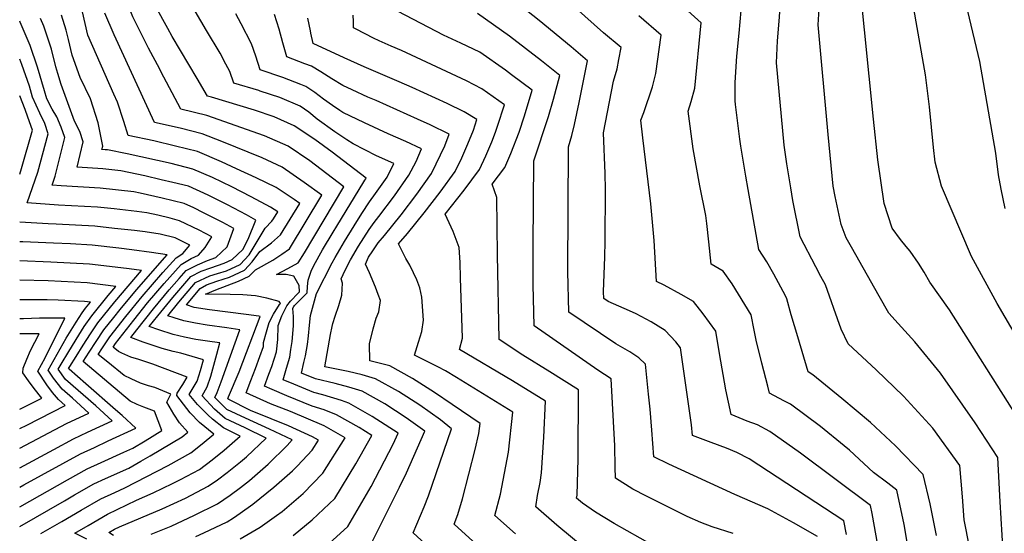
# Model space of a CAD drawing. Units: inches. Extents: x 2580527 to 2583019, y 1486545 to 1491799.
# Drawn here: x 2580527 to 2580840, y 1490115 to 1490278 of the extents above; entities that cross this region are included whole.
import ezdxf

# ---------------------------------------------------------------- set-up
doc = ezdxf.new("R2010")
doc.units = ezdxf.units.IN
doc.header["$MEASUREMENT"] = 0
doc.layers.add('tile_2733_22_contour_10ft', color=113, linetype='Continuous')

msp = doc.modelspace()

# ---------------------------------------------------------------- linework, layer by layer
at = {"layer": 'tile_2733_22_contour_10ft'}
msp.add_line((2580571.64, 1490261.63, 10750), (2580571.29, 1490262.3, 10750), dxfattribs=at)
for points, elevation in [([(2580571.29, 1490262.3), (2580567.69, 1490269.05), (2580562.8, 1490278.94), (2580559.42, 1490287.28), (2580558.51, 1490290.44), (2580558.55, 1490303.48), (2580558.9, 1490307.68), (2580560.23, 1490317.99), (2580564.32, 1490342.09), (2580568.04, 1490345.98), (2580570.49, 1490348.06), (2580575.24, 1490352.68), (2580576.93, 1490354.94), (2580578.11, 1490356.98), (2580578.38, 1490366.44), (2580578.32, 1490369.79), (2580578.08, 1490377.41), (2580576.98, 1490386.2), (2580575.62, 1490394.62), (2580574.01, 1490402.68), (2580573.36, 1490405.37), (2580572.27, 1490411.86), (2580571.94, 1490414.84), (2580590.49, 1490452.6)], 10750), ([(2580573.86, 1490275.31), (2580570.12, 1490282.14), (2580569.23, 1490284.2), (2580566.6, 1490291.74), (2580566.56, 1490296.48), (2580566.81, 1490302.01), (2580567.57, 1490307.84), (2580568.61, 1490314.17), (2580573.05, 1490338.11), (2580576.52, 1490342.11), (2580580.13, 1490345.92), (2580582.96, 1490349.31), (2580584.75, 1490353.19), (2580585.64, 1490365.61), (2580585.71, 1490377.02), (2580585.2, 1490387.68), (2580583.99, 1490396.31), (2580582.52, 1490404.58), (2580581.69, 1490408.42), (2580581.76, 1490410.63), (2580582.16, 1490414.98), (2580596.03, 1490445.8), (2580598.54, 1490450.66)], 10760), ([(2580847.2, 1490171.72), (2580837.78, 1490187.84), (2580829.63, 1490202.79), (2580820.03, 1490225.08), (2580818.04, 1490232.75), (2580817.52, 1490237.43), (2580816.28, 1490250.31), (2580814.97, 1490260.54), (2580810.59, 1490285.38), (2580808.54, 1490296.15), (2580798.66, 1490308.52), (2580774.62, 1490338.46), (2580769.79, 1490343.89), (2580763.21, 1490353.63), (2580761.51, 1490356.2), (2580755, 1490367.87), (2580749.02, 1490379.09), (2580742.67, 1490390.25), (2580732.96, 1490400.76), (2580736.58, 1490409.39), (2580739.83, 1490416.46)], 10920), ([(2580840.26, 1490218.03), (2580839.05, 1490224.14), (2580838.19, 1490228.77), (2580837.36, 1490235.61), (2580832.29, 1490264.81), (2580824.09, 1490299.08), (2580814.84, 1490311.57), (2580805.28, 1490323.59), (2580795.14, 1490336.33), (2580791.96, 1490340.28), (2580780.76, 1490355.08), (2580777.8, 1490359.53), (2580772.52, 1490367.93), (2580770.01, 1490372.2), (2580765.13, 1490381.85), (2580758.73, 1490393), (2580750.52, 1490402.41), (2580741.43, 1490411.6), (2580743.22, 1490415.64)], 10930), ([(2580603.26, 1490255.38), (2580602.86, 1490255.51), (2580594.89, 1490257.93), (2580593.57, 1490261.57), (2580592.36, 1490263.91), (2580590.54, 1490267.38), (2580586.24, 1490274.6), (2580580.78, 1490283.89), (2580578.38, 1490289.17), (2580577.18, 1490292.11)], 10770), ([(2580780.62, 1490113.72), (2580773.01, 1490118.02), (2580764.78, 1490122.51), (2580754.31, 1490127.03), (2580733.33, 1490136.7), (2580728.56, 1490139.02), (2580727.93, 1490147.49), (2580727.31, 1490154.15), (2580726.83, 1490158.95), (2580725.85, 1490168.53), (2580723.72, 1490170.56), (2580720.91, 1490172.41), (2580716.46, 1490174.98), (2580701.52, 1490185.03), (2580701.17, 1490198.02), (2580701.42, 1490237.64), (2580702.42, 1490241.22), (2580703.31, 1490244.76), (2580704.76, 1490251.71), (2580707.46, 1490264.93), (2580702.24, 1490269.4), (2580692, 1490277.84), (2580682.01, 1490285.82)], 10840), ([(2580844.3, 1490151.41), (2580822.63, 1490185.8), (2580816.29, 1490194.62), (2580814.58, 1490197.77), (2580812.76, 1490200.59), (2580810.08, 1490204.4), (2580808.8, 1490205.94), (2580806.99, 1490208.19), (2580804.35, 1490211.73), (2580801.82, 1490219.6), (2580799.82, 1490233.53), (2580798.41, 1490246.48), (2580794.13, 1490288.61)], 10910), ([(2580789.83, 1490114.33), (2580789.02, 1490118.64), (2580758.85, 1490138.35), (2580754.9, 1490140.46), (2580751.59, 1490141.81), (2580746.74, 1490143.57), (2580740.82, 1490145.78), (2580740.46, 1490149.22), (2580737.05, 1490173.74), (2580735.52, 1490175.63), (2580732.13, 1490179.17), (2580727.62, 1490181.94), (2580722.94, 1490184.52), (2580720.74, 1490185.48), (2580713.94, 1490188.49), (2580712.6, 1490189.39), (2580712.54, 1490191.55), (2580712.88, 1490202.68), (2580713.04, 1490207.49), (2580713.14, 1490224.03), (2580713.05, 1490229.12), (2580712.46, 1490242.08), (2580715.71, 1490258.54), (2580716.84, 1490262.39), (2580717.42, 1490265.37), (2580718.11, 1490269.23), (2580712.52, 1490273.93), (2580700.63, 1490284.56)], 10850), ([(2580809.9, 1490107.49), (2580808.17, 1490117.51), (2580805.84, 1490128.47), (2580802.98, 1490130.62), (2580798.43, 1490134.01), (2580790.82, 1490141.15), (2580789.07, 1490142.57), (2580781.57, 1490148.63), (2580772.05, 1490155.76), (2580769.93, 1490156.87), (2580765.35, 1490159.3), (2580764.76, 1490161.53), (2580762.9, 1490168.85), (2580761.04, 1490176.17), (2580760.44, 1490179.34), (2580759.45, 1490184.17), (2580753.49, 1490194.04), (2580750.6, 1490198.1), (2580746.75, 1490200.28), (2580745.98, 1490207.39), (2580745.41, 1490213.2), (2580745.04, 1490215.83), (2580743.15, 1490225.2), (2580741.01, 1490237.04), (2580739.43, 1490248.99), (2580740.43, 1490252.1), (2580741.57, 1490256.29), (2580743.55, 1490277.06), (2580734.95, 1490284.92)], 10870), ([(2580828.94, 1490110.43), (2580827.22, 1490118.96), (2580826.69, 1490126.28), (2580825.89, 1490136.25), (2580817.25, 1490148.15), (2580807.96, 1490158.37), (2580799.27, 1490166.74), (2580790.36, 1490174.94), (2580788.12, 1490179.63), (2580785.77, 1490186.21), (2580785.1, 1490188.28), (2580783.1, 1490193.79), (2580781.67, 1490196.38), (2580780.05, 1490199.45), (2580775.06, 1490208.98), (2580772.77, 1490220.58), (2580772.08, 1490224.55), (2580770.79, 1490232.27), (2580769.99, 1490238.14), (2580767.57, 1490264.31), (2580767.91, 1490271.35), (2580768.45, 1490277.6), (2580768.98, 1490284.9)], 10890), ([(2580568.59, 1490114.39), (2580574.9, 1490117.03), (2580582.37, 1490120.47), (2580589.73, 1490124.12), (2580593.76, 1490126.88), (2580596.98, 1490129.27), (2580599.88, 1490131.54), (2580605.85, 1490136.7), (2580611.88, 1490142.67), (2580613.47, 1490144.41), (2580606.28, 1490147.84), (2580598.59, 1490151.3), (2580592.68, 1490154.11), (2580588.88, 1490157.95), (2580589.62, 1490159.54), (2580590.85, 1490162.88), (2580596.83, 1490179.45), (2580592.63, 1490180.06), (2580586.37, 1490180.92), (2580582.68, 1490181.51), (2580578.97, 1490182.26), (2580575.94, 1490183.22), (2580573.89, 1490183.9), (2580577.41, 1490188.25), (2580582.67, 1490194.49), (2580587.29, 1490196.61), (2580589.74, 1490197.39), (2580592.51, 1490198.21), (2580596.9, 1490200.16), (2580599.75, 1490203.28), (2580602.02, 1490206.99), (2580604.86, 1490211.72), (2580606.97, 1490213.96), (2580607.48, 1490214.74), (2580608.91, 1490216.97), (2580606.59, 1490218.48), (2580600.41, 1490221.76), (2580594.29, 1490224.9), (2580588.12, 1490227.85), (2580581.89, 1490230.57), (2580574.94, 1490232.32), (2580560.94, 1490235.4), (2580554.74, 1490236.63), (2580553.99, 1490236.72), (2580552.93, 1490236.78), (2580553.18, 1490237.85), (2580551.75, 1490245.31), (2580549.29, 1490252.87), (2580546.03, 1490259.72), (2580543.46, 1490266.82), (2580542.24, 1490271.76), (2580541.55, 1490274.7), (2580540.03, 1490279.46)], 10720), ([(2580582.76, 1490113.67), (2580585.37, 1490114.82), (2580592.78, 1490118.37), (2580594.73, 1490119.67), (2580596.85, 1490121.11), (2580600.9, 1490123.96), (2580607.66, 1490129.39), (2580613.55, 1490134.54), (2580615.11, 1490136.17), (2580619.79, 1490141.16), (2580621.83, 1490144.34), (2580619.94, 1490145.43), (2580612.33, 1490148.85), (2580606.79, 1490151.09), (2580600.23, 1490153.78), (2580593.26, 1490157.24), (2580593, 1490157.51), (2580593.21, 1490158.07), (2580596.56, 1490166.05), (2580603.28, 1490183.63), (2580602.84, 1490183.75), (2580598.86, 1490184.32), (2580587.15, 1490185.74), (2580582.3, 1490186.49), (2580579.79, 1490187.33), (2580584.16, 1490192.6), (2580586.24, 1490193.69), (2580589.52, 1490194.95), (2580593.5, 1490196.18), (2580598.31, 1490198.37), (2580600.68, 1490201.06), (2580603.15, 1490204.35), (2580606.82, 1490207.1), (2580609.7, 1490209.66), (2580615.92, 1490219.63), (2580614.13, 1490220.9), (2580608.4, 1490224.68), (2580602.02, 1490227.72), (2580595.78, 1490230.68), (2580590.92, 1490232.88), (2580583.33, 1490236.16), (2580576.36, 1490237.84), (2580569.39, 1490239.49), (2580561.26, 1490241.19), (2580559.92, 1490245.67), (2580557.85, 1490251.82), (2580556.7, 1490254.34), (2580548.42, 1490273.18), (2580546.71, 1490280.52)], 10730), ([(2580596.92, 1490112.96), (2580603.25, 1490116.66), (2580608.5, 1490120.42), (2580610.24, 1490121.67), (2580616.91, 1490127.35), (2580623.23, 1490133.8), (2580630.29, 1490145.07), (2580623.68, 1490148.87), (2580612.89, 1490153.41), (2580606.51, 1490155.94), (2580598.76, 1490159.41), (2580600.28, 1490163.27), (2580601.83, 1490167.14), (2580603.21, 1490170.95), (2580604.28, 1490174.08), (2580604.36, 1490175.38), (2580605.24, 1490178.84), (2580606.16, 1490181.81), (2580607.49, 1490184.41), (2580609.39, 1490187.44), (2580609.72, 1490187.82), (2580609.29, 1490188.39), (2580605.37, 1490189.47), (2580601.77, 1490190.21), (2580597.71, 1490190.51), (2580593.67, 1490190.66), (2580585.84, 1490190.78), (2580589.17, 1490192.17), (2580592.78, 1490193.52), (2580596.34, 1490194.94), (2580599.77, 1490196.52), (2580601.8, 1490198.5), (2580607.28, 1490201.6), (2580610.14, 1490203.5), (2580612.57, 1490205.14), (2580622.92, 1490222.28), (2580617.28, 1490226.33), (2580610.29, 1490231.19), (2580603.89, 1490234.12), (2580591.07, 1490239.31), (2580584.77, 1490241.75), (2580577.84, 1490243.56), (2580569.67, 1490245.38), (2580556.84, 1490273.25), (2580553.86, 1490280.15)], 10740), ([(2580616.21, 1490257.48), (2580610.44, 1490259.73), (2580603.29, 1490262.12), (2580601.89, 1490266.47), (2580600.49, 1490270.41), (2580597.23, 1490276.76), (2580595.56, 1490279.96)], 10780), ([(2580617.51, 1490264.07), (2580611.7, 1490266.3), (2580610.48, 1490270.75), (2580609.29, 1490275.04), (2580607.79, 1490279.74)], 10790), ([(2580712.61, 1490104.89), (2580697.67, 1490117.31), (2580690.96, 1490123.14), (2580691.51, 1490126.7), (2580692.34, 1490130.89), (2580692.81, 1490133.94), (2580693.52, 1490145.27), (2580694.09, 1490156.77), (2580683.5, 1490163.24), (2580666.71, 1490173.19), (2580667.65, 1490176.82), (2580667.04, 1490195.95), (2580666.85, 1490200.83), (2580666.63, 1490205.64), (2580664.7, 1490210.75), (2580662.16, 1490216.23), (2580668.2, 1490223.84), (2580673, 1490230.4), (2580675.11, 1490234.8), (2580676.95, 1490239.17), (2580678.1, 1490242.26), (2580678.81, 1490244.25), (2580681.05, 1490250.97), (2580673.81, 1490256.04), (2580668.88, 1490258.65), (2580648.22, 1490268.28), (2580644.96, 1490269.68), (2580641.17, 1490271.33), (2580639.34, 1490272.23), (2580633.86, 1490275.01), (2580633, 1490275.45), (2580632.91, 1490277.52), (2580632.82, 1490279.46)], 10810), ([(2580728.27, 1490110.8), (2580715.95, 1490117.8), (2580709.99, 1490121.48), (2580705.87, 1490124.27), (2580703.96, 1490125.89), (2580704.11, 1490126.85), (2580704.49, 1490138.39), (2580704.5, 1490160.31), (2580695.44, 1490166.04), (2580686.82, 1490171.41), (2580679.36, 1490176.32), (2580678.83, 1490203.23), (2580678.58, 1490221.55), (2580677.03, 1490225.72), (2580681.1, 1490231.06), (2580683.04, 1490235.53), (2580685.66, 1490242.33), (2580687.39, 1490247.46), (2580689.85, 1490255.62), (2580683.28, 1490260.55), (2580681.28, 1490261.97), (2580673.12, 1490267.69), (2580667.16, 1490270.59), (2580661.56, 1490273.18), (2580647.22, 1490280.64)], 10820), ([(2580753.81, 1490114.66), (2580747.08, 1490116.82), (2580743.5, 1490118.18), (2580739.11, 1490120.04), (2580726.15, 1490126.49), (2580721.89, 1490128.79), (2580716.29, 1490132.26), (2580716.19, 1490135.7), (2580716.06, 1490142.53), (2580714.91, 1490163.86), (2580710.7, 1490166.57), (2580690.44, 1490180.68), (2580690.16, 1490193.7), (2580690.13, 1490206.28), (2580690.38, 1490233.21), (2580694.96, 1490247.25), (2580696.59, 1490252.78), (2580698.66, 1490260.27), (2580692.76, 1490265), (2580682.56, 1490272.78), (2580672.39, 1490280.02)], 10830), ([(2580818.45, 1490114.01), (2580816.46, 1490124.11), (2580814.24, 1490133.39), (2580805.46, 1490142.52), (2580797.49, 1490149.94), (2580788.38, 1490157.62), (2580779.14, 1490165.12), (2580777.62, 1490166.06), (2580774.32, 1490177.2), (2580772.27, 1490184.23), (2580770.84, 1490189.25), (2580770.39, 1490190.19), (2580766.71, 1490197.14), (2580764.44, 1490201.1), (2580761.98, 1490205.01), (2580758.53, 1490224.05), (2580757.77, 1490228.32), (2580756.17, 1490237.87), (2580755.86, 1490240.03), (2580754.5, 1490251.1), (2580754.39, 1490252.25), (2580754.37, 1490258.12), (2580754.91, 1490266.44), (2580755.64, 1490273.75), (2580756.26, 1490280.98)], 10880), ([(2580839.72, 1490108.86), (2580838.72, 1490124.67), (2580837.96, 1490138.84), (2580830.78, 1490149.82), (2580819.76, 1490165.69), (2580811.52, 1490175.63), (2580806.27, 1490181.47), (2580803.33, 1490184.78), (2580800.27, 1490190.1), (2580791.38, 1490205.68), (2580789.69, 1490208.7), (2580788.15, 1490212.95), (2580786.21, 1490221.82), (2580785.53, 1490225.12), (2580784, 1490241.58), (2580780.84, 1490276.45), (2580781.15, 1490281.51)], 10900), ([(2580548.09, 1490112.87), (2580544.33, 1490114.78), (2580548.56, 1490117.24), (2580554.74, 1490120.82), (2580563.9, 1490125.29), (2580569.27, 1490127.62), (2580575.39, 1490130.59), (2580577.9, 1490131.87), (2580583.94, 1490135.01), (2580588.04, 1490138.09), (2580591.84, 1490141.15), (2580596.86, 1490145.62), (2580591.61, 1490148.28), (2580588.1, 1490150.99), (2580586.59, 1490152.36), (2580583.34, 1490155.63), (2580580.64, 1490158.84), (2580583.26, 1490163.1), (2580584.3, 1490166.54), (2580585.2, 1490169.84), (2580578.01, 1490171.98), (2580575.54, 1490172.52), (2580572.11, 1490173.54), (2580566.06, 1490175.47), (2580562.1, 1490177.04), (2580563.97, 1490179.48), (2580569.31, 1490186.12), (2580574.34, 1490192.16), (2580577.54, 1490195.79), (2580579.71, 1490198.26), (2580583.37, 1490200.11), (2580586.54, 1490201.46), (2580589.19, 1490202.46), (2580592.8, 1490205.86), (2580594.9, 1490211.66), (2580591.37, 1490213.56), (2580585.24, 1490216.67), (2580582.11, 1490218.18), (2580579.06, 1490219.6), (2580572.11, 1490221.34), (2580565.12, 1490222.91), (2580563.07, 1490223.33), (2580552.32, 1490224.53), (2580539.99, 1490225.26), (2580537.05, 1490225.45), (2580538.06, 1490228.31), (2580541.1, 1490240.58), (2580539.99, 1490243.85), (2580538.57, 1490247.18), (2580537.12, 1490249.6), (2580535.43, 1490252.9), (2580534.61, 1490255.49), (2580532.4, 1490262.98), (2580530.09, 1490269.83), (2580526.94, 1490277.27), (2580526.75, 1490277.6)], 10700), ([(2580556.65, 1490114), (2580555.13, 1490114.93), (2580556.94, 1490115.98), (2580558.52, 1490116.74), (2580572.07, 1490122.49), (2580579.49, 1490125.89), (2580586.77, 1490129.68), (2580589.73, 1490131.76), (2580592.8, 1490134.02), (2580597.02, 1490137.44), (2580598.87, 1490139.05), (2580605.16, 1490145.02), (2580598.5, 1490148.26), (2580592.15, 1490151.24), (2580588.69, 1490154.18), (2580584.76, 1490158.4), (2580586.4, 1490161.35), (2580587.52, 1490164.74), (2580588.52, 1490168.2), (2580589.49, 1490171.68), (2580590.38, 1490175.26), (2580590.33, 1490175.27), (2580586.54, 1490175.77), (2580582.81, 1490176.39), (2580579.16, 1490177.13), (2580575.6, 1490177.97), (2580571.07, 1490179.4), (2580567.99, 1490180.47), (2580570.69, 1490183.87), (2580575.46, 1490189.7), (2580581.2, 1490196.36), (2580584.5, 1490198.11), (2580587.62, 1490199.11), (2580591.85, 1490200.64), (2580594.39, 1490201.84), (2580597.73, 1490205.02), (2580599.48, 1490208.26), (2580601.9, 1490214.31), (2580598.93, 1490215.99), (2580592.82, 1490219.2), (2580586.68, 1490222.25), (2580580.47, 1490225.07), (2580575.48, 1490226.3), (2580571.79, 1490227.18), (2580566.53, 1490228.38), (2580558.93, 1490229.95), (2580553.16, 1490230.63), (2580544.99, 1490231.12), (2580546.92, 1490239.27), (2580545.92, 1490242.5), (2580544.16, 1490245.77), (2580539.93, 1490257.48), (2580538.86, 1490260.93), (2580538.21, 1490263.08), (2580536.82, 1490268.65), (2580534.48, 1490275.97), (2580533.4, 1490278.4)], 10710), ([(2580619.43, 1490273.76), (2580619.26, 1490274.54), (2580618.48, 1490278.55)], 10800), ([(2580799.81, 1490110.93), (2580797.98, 1490120.98), (2580797.43, 1490123.55), (2580775.18, 1490140.2), (2580765.46, 1490147.07), (2580761.49, 1490149.16), (2580758.22, 1490150.42), (2580753.09, 1490152.54), (2580751.4, 1490160.36), (2580749.44, 1490171.87), (2580748.25, 1490178.96), (2580744.24, 1490184.56), (2580741.13, 1490188.4), (2580737.23, 1490190.7), (2580731.84, 1490193.64), (2580729.37, 1490194.77), (2580728.64, 1490207.89), (2580727.6, 1490219.47), (2580725.07, 1490240.54), (2580724.39, 1490246.16), (2580725.33, 1490248.54), (2580728.06, 1490256.75), (2580729.11, 1490260.98), (2580730.83, 1490273.15), (2580723.73, 1490279.3)], 10860), ([(2580583.17, 1490259.35), (2580575.29, 1490272.69), (2580573.86, 1490275.31)], 10760), ([(2580684.53, 1490114.54), (2580677.96, 1490120.4), (2580679.72, 1490127.19), (2580681.44, 1490136.03), (2580682.28, 1490140.55), (2580683.68, 1490153.22), (2580665.72, 1490164.25), (2580662.26, 1490166.34), (2580659.84, 1490167.71), (2580652.41, 1490171.36), (2580653.69, 1490175.54), (2580654.72, 1490178.89), (2580655.19, 1490182.5), (2580654.72, 1490189.78), (2580654.08, 1490192.74), (2580653.16, 1490195.38), (2580652.1, 1490197.59), (2580650.84, 1490199.99), (2580649.57, 1490202.09), (2580647.3, 1490206.75), (2580650.1, 1490210.04), (2580655.45, 1490216.64), (2580660.49, 1490223.22), (2580665.3, 1490229.78), (2580667.41, 1490234.18), (2580669.29, 1490238.55), (2580671.1, 1490242.92), (2580672.25, 1490246.32), (2580668.15, 1490248.71), (2580662.72, 1490251.42), (2580651.67, 1490256.47), (2580647.47, 1490258.32), (2580636.36, 1490263.03), (2580629.98, 1490265.9), (2580620.1, 1490270.49), (2580619.43, 1490273.76)], 10800), ([(2580533.52, 1490114.63), (2580540.18, 1490118.5), (2580546.36, 1490122.09), (2580552.55, 1490125.65), (2580557.01, 1490127.69), (2580560.21, 1490129.14), (2580573.95, 1490136.32), (2580581.16, 1490140.26), (2580584.83, 1490143.13), (2580588.56, 1490146.22), (2580584, 1490149.93), (2580580.98, 1490153.03), (2580576.72, 1490158.58), (2580576.89, 1490159.26), (2580578.61, 1490162), (2580580.02, 1490164.41), (2580569.12, 1490168.5), (2580564.68, 1490169.96), (2580562.11, 1490170.77), (2580559.29, 1490171.97), (2580558.17, 1490172.55), (2580556.49, 1490173.91), (2580557.25, 1490175.05), (2580563.03, 1490182.47), (2580567.46, 1490187.97), (2580572.74, 1490194.18), (2580578.17, 1490200.21), (2580581.32, 1490202.15), (2580583.61, 1490203.13), (2580585.74, 1490205.61), (2580587.89, 1490209), (2580583.81, 1490211.12), (2580577.65, 1490214.13), (2580574.64, 1490214.91), (2580570.71, 1490215.9), (2580567.23, 1490216.68), (2580564.07, 1490217.06), (2580556.81, 1490217.87), (2580551.49, 1490218.46), (2580539.15, 1490219.13), (2580529.12, 1490219.78), (2580532.54, 1490229.57), (2580535.82, 1490241.78), (2580534.76, 1490245.04), (2580533.16, 1490248.32), (2580530.85, 1490253.39), (2580529.82, 1490256.95), (2580527.46, 1490263.78), (2580526.75, 1490265.49)], 10690), ([(2580677.9, 1490105.89), (2580664.96, 1490117.66), (2580666.15, 1490120.74), (2580667.66, 1490125.68), (2580669.67, 1490133.5), (2580671.64, 1490141.42), (2580672.82, 1490146.5), (2580673.27, 1490149.67), (2580664.4, 1490155.71), (2580658.73, 1490159.45), (2580651.75, 1490163.98), (2580644.48, 1490167.98), (2580638.11, 1490169.53), (2580638.07, 1490175.02), (2580639.27, 1490179.7), (2580640.17, 1490183.16), (2580640.97, 1490185.16), (2580641.52, 1490188.72), (2580640.85, 1490190.65), (2580640.01, 1490193.05), (2580638.03, 1490197.59), (2580636.82, 1490200.28), (2580637.76, 1490202.57), (2580639.07, 1490204.56), (2580640.86, 1490207.15), (2580642.82, 1490209.45), (2580648.12, 1490216.05), (2580653.11, 1490222.62), (2580657.81, 1490229.17), (2580659.26, 1490232.21), (2580661.99, 1490237.96), (2580663.44, 1490241.67), (2580657.38, 1490244.66), (2580653.3, 1490246.48), (2580640.14, 1490252.32), (2580637.51, 1490253.46), (2580632.56, 1490255.74), (2580629.61, 1490257.18), (2580626.04, 1490259.26), (2580622.55, 1490261.53), (2580619.63, 1490263.26), (2580617.51, 1490264.07)], 10790), ([(2580613.8, 1490114.05), (2580619.82, 1490118.98), (2580626.97, 1490125.78), (2580633.66, 1490136.79), (2580638.76, 1490145.8), (2580634.75, 1490148.36), (2580627.53, 1490152.41), (2580623.58, 1490153.95), (2580619.8, 1490155.13), (2580611.78, 1490158.43), (2580607.06, 1490160.42), (2580604.65, 1490161.49), (2580605.99, 1490165.29), (2580606.97, 1490167.79), (2580608.49, 1490172.43), (2580608.85, 1490176.4), (2580609, 1490180.55), (2580608.99, 1490180.8), (2580610.19, 1490183.85), (2580611.71, 1490187.07), (2580612.92, 1490188.53), (2580615.33, 1490191.11), (2580615.76, 1490191.51), (2580615.68, 1490193.49), (2580614.02, 1490196.52), (2580611.49, 1490197), (2580608.46, 1490197.05), (2580612.03, 1490198.9), (2580615.37, 1490200.74), (2580617.37, 1490203.95), (2580629.93, 1490224.94), (2580619.05, 1490233.19), (2580612.22, 1490237.8), (2580604.61, 1490241.17), (2580586.28, 1490247.59), (2580578.07, 1490249.56), (2580571.64, 1490261.63)], 10750), ([(2580625.26, 1490111.52), (2580631.12, 1490116.9), (2580638.53, 1490129.59), (2580645.57, 1490143.03), (2580647.22, 1490146.52), (2580638.91, 1490151.86), (2580631.52, 1490156.07), (2580629.1, 1490156.9), (2580623.23, 1490158.8), (2580620.33, 1490159.49), (2580617.76, 1490160.55), (2580613.96, 1490162.13), (2580610.54, 1490163.57), (2580611.62, 1490167.28), (2580612.67, 1490170.78), (2580613.04, 1490173.14), (2580613.42, 1490175.67), (2580613.82, 1490180.74), (2580613.86, 1490183.72), (2580613.62, 1490186.22), (2580613.84, 1490186.74), (2580613.94, 1490186.86), (2580614.16, 1490187.12), (2580616.15, 1490189.05), (2580618.26, 1490191.18), (2580618.37, 1490193.21), (2580618.53, 1490195.24), (2580619.5, 1490198.06), (2580620.34, 1490199.86), (2580623.12, 1490204.92), (2580626.51, 1490210.53), (2580627.64, 1490212.38), (2580636.26, 1490226.49), (2580636.62, 1490227.05), (2580636.92, 1490227.48), (2580637.04, 1490227.71), (2580626.16, 1490235.89), (2580620.68, 1490240), (2580614.11, 1490244.3), (2580607.71, 1490247.22), (2580601.5, 1490249.33), (2580587.78, 1490253.43), (2580586.48, 1490253.75), (2580583.17, 1490259.35)], 10760), ([(2580658.3, 1490109), (2580651.96, 1490114.91), (2580655.46, 1490123.1), (2580656.85, 1490126.58), (2580664.14, 1490147.98), (2580660.64, 1490150.8), (2580654.11, 1490155.48), (2580647.23, 1490159.83), (2580639.93, 1490163.8), (2580635.71, 1490165.09), (2580631.29, 1490166.2), (2580623.8, 1490167.7), (2580625.65, 1490177.96), (2580626.15, 1490180.45), (2580626.39, 1490181.39), (2580627.14, 1490183.82), (2580628.29, 1490187.12), (2580629.24, 1490190.5), (2580629.46, 1490194.22), (2580628.99, 1490195.61), (2580630.31, 1490198.37), (2580631.98, 1490201.67), (2580634.55, 1490206), (2580637.98, 1490211.36), (2580639.49, 1490213.57), (2580641.04, 1490215.47), (2580646.01, 1490222.04), (2580650.56, 1490228.58), (2580652.86, 1490233), (2580654.64, 1490237.01), (2580649.57, 1490239.33), (2580643.98, 1490241.72), (2580636.44, 1490245.22), (2580629.57, 1490248.57), (2580628.6, 1490249.19), (2580626.25, 1490250.78), (2580623.41, 1490252.76), (2580620.63, 1490254.96), (2580617.77, 1490256.87), (2580616.21, 1490257.48)], 10780), ([(2580638.96, 1490112.17), (2580643.62, 1490121.28), (2580647.61, 1490129.41), (2580649.82, 1490133.94), (2580655.68, 1490147.25), (2580649.77, 1490151.49), (2580642.91, 1490155.87), (2580635.67, 1490159.89), (2580631.5, 1490161.23), (2580627.12, 1490162.34), (2580620.87, 1490163.82), (2580616.44, 1490165.66), (2580617.12, 1490169.03), (2580617.67, 1490171.2), (2580618.34, 1490174.8), (2580618.65, 1490177.52), (2580618.96, 1490180.94), (2580619.24, 1490183.97), (2580621.16, 1490190.95), (2580626.18, 1490200.77), (2580627.09, 1490202.42), (2580630.1, 1490207.47), (2580633.16, 1490212.52), (2580635.61, 1490216.41), (2580638.09, 1490220.16), (2580639.97, 1490222.75), (2580643.69, 1490228.03), (2580645.84, 1490232.36), (2580640.33, 1490234.72), (2580632.86, 1490238.6), (2580630.89, 1490239.89), (2580627.07, 1490242.42), (2580621.44, 1490246.47), (2580618.79, 1490248.63), (2580615.95, 1490250.6), (2580609.49, 1490253.36), (2580603.26, 1490255.38)], 10770), ([(2580526.75, 1490228.96), (2580527.37, 1490230.74), (2580530.8, 1490242.92), (2580529.33, 1490247.08), (2580528.46, 1490249.47), (2580526.75, 1490253.86)], 10680), ([(2580526.75, 1490116.87), (2580540.97, 1490125.09), (2580544.17, 1490126.92), (2580550.38, 1490130.42), (2580554.09, 1490132.15), (2580561.46, 1490135.48), (2580565.34, 1490137.64), (2580568.28, 1490139.32), (2580578.45, 1490145.37), (2580580.26, 1490146.83), (2580577.57, 1490149.87), (2580575.76, 1490152.58), (2580573.52, 1490156.4), (2580574.84, 1490158.98), (2580569.75, 1490161.08), (2580567.78, 1490161.65), (2580565.23, 1490162.42), (2580562.19, 1490163.82), (2580559.98, 1490164.89), (2580554.75, 1490169.13), (2580551.73, 1490171.62), (2580553.06, 1490173.68), (2580555.42, 1490177.2), (2580560.53, 1490183.7), (2580565.75, 1490190.08), (2580572.27, 1490197.62), (2580576.51, 1490202.32), (2580578.64, 1490203.72), (2580580.89, 1490206.34), (2580576.24, 1490208.67), (2580571.48, 1490209.89), (2580566.69, 1490210.57), (2580563.24, 1490210.99), (2580556.95, 1490211.7), (2580550.66, 1490212.38), (2580538.32, 1490213.04), (2580535.83, 1490213.14), (2580526.75, 1490213.71)], 10680), ([(2580526.75, 1490123.12), (2580541.99, 1490131.73), (2580548.22, 1490135.2), (2580552.66, 1490137.27), (2580559.88, 1490140.53), (2580562.72, 1490141.84), (2580566.63, 1490144.14), (2580571.96, 1490147.43), (2580569.68, 1490153.61), (2580566.26, 1490154.85), (2580564.1, 1490155.69), (2580561.9, 1490156.71), (2580546.96, 1490169.33), (2580548.87, 1490172.32), (2580551.08, 1490175.68), (2580553.56, 1490179.39), (2580556.69, 1490183.32), (2580558.71, 1490185.85), (2580563.96, 1490192.18), (2580573.68, 1490203.28), (2580568.68, 1490204.04), (2580562.41, 1490204.91), (2580558.29, 1490205.38), (2580549.83, 1490206.35), (2580542.88, 1490206.73), (2580537.49, 1490207.02), (2580527.79, 1490207.4), (2580526.75, 1490207.46)], 10670), ([(2580526.75, 1490129.34), (2580528.12, 1490130.1), (2580546.05, 1490139.98), (2580550.5, 1490142.05), (2580554.95, 1490144.1), (2580563.68, 1490148.1), (2580559.35, 1490152.13), (2580557.25, 1490154.01), (2580547.82, 1490162.21), (2580542.45, 1490166.96), (2580542.3, 1490167.18), (2580542.67, 1490167.8), (2580544.67, 1490170.98), (2580546.96, 1490174.57), (2580549.28, 1490178.13), (2580551.66, 1490181.62), (2580557.05, 1490188.28), (2580565.53, 1490198.25), (2580561.57, 1490198.82), (2580555.29, 1490199.61), (2580549, 1490200.32), (2580536.67, 1490201), (2580526.75, 1490201.34)], 10660), ([(2580526.75, 1490135.58), (2580537.6, 1490141.4), (2580543.88, 1490144.77), (2580548.31, 1490146.86), (2580556.21, 1490150.51), (2580550.97, 1490155.27), (2580541.3, 1490163.63), (2580539.04, 1490166.87), (2580540.28, 1490169.02), (2580542.02, 1490171.97), (2580544.69, 1490176.4), (2580547.31, 1490180.45), (2580549.71, 1490183.91), (2580554.91, 1490190.31), (2580557.38, 1490193.21), (2580548.19, 1490194.36), (2580535.85, 1490195.02), (2580526.75, 1490195.21)], 10650), ([(2580526.75, 1490141.81), (2580541.68, 1490149.61), (2580548.74, 1490152.91), (2580543.52, 1490157.67), (2580540.22, 1490160.51), (2580537.49, 1490164.04), (2580535.77, 1490166.55), (2580538.64, 1490171.65), (2580541.54, 1490176.74), (2580544.67, 1490181.85), (2580546.68, 1490184.85), (2580547.68, 1490186.3), (2580549.23, 1490188.18), (2580547.37, 1490188.41), (2580539, 1490188.84), (2580535.46, 1490188.98), (2580529.57, 1490188.99), (2580526.75, 1490189)], 10640), ([(2580526.75, 1490148.02), (2580528.97, 1490149.15), (2580541.27, 1490155.32), (2580539.11, 1490157.28), (2580537.22, 1490159.49), (2580535.42, 1490161.96), (2580532.51, 1490166.24), (2580534.84, 1490170.51), (2580541.07, 1490183.15), (2580533.08, 1490183.12), (2580528, 1490182.94), (2580526.75, 1490182.93)], 10630), ([(2580526.75, 1490154.18), (2580533.8, 1490157.73), (2580531.31, 1490160.75), (2580529.5, 1490163.25), (2580527.72, 1490165.75), (2580527.82, 1490167.23), (2580529.02, 1490170.15), (2580530.2, 1490172.85), (2580532.92, 1490178.12), (2580526.75, 1490178.17)], 10620)]:
    msp.add_lwpolyline(points, dxfattribs=dict(at, elevation=elevation))

doc.saveas('drawing.dxf')
